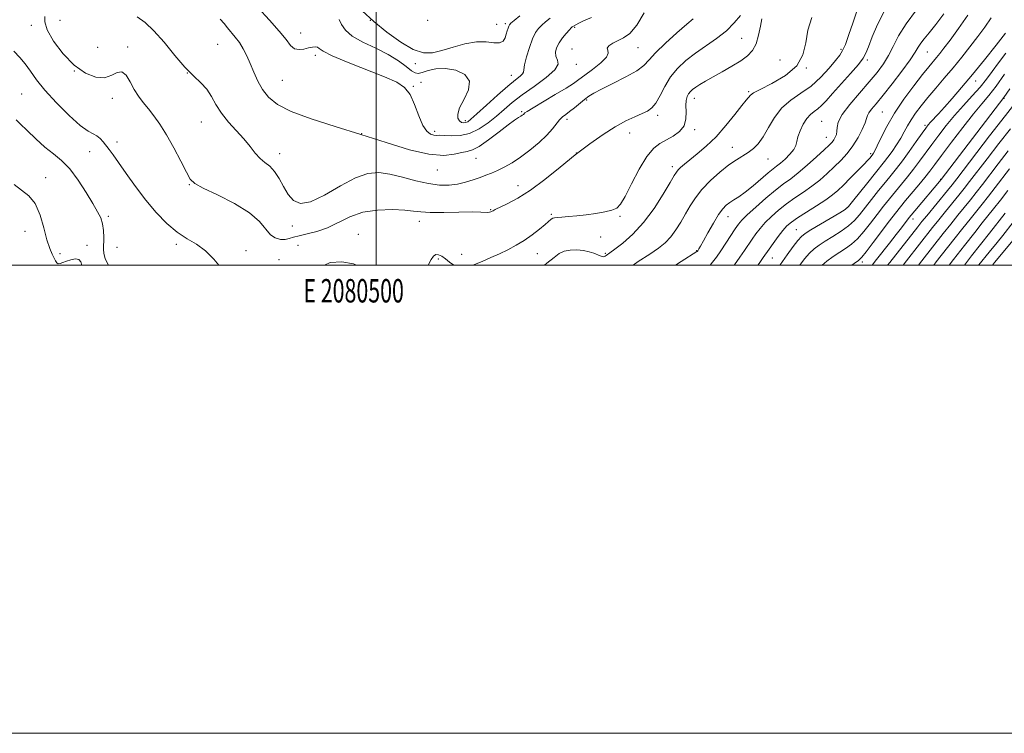
# Model space of a CAD drawing. Extents: x 2079800 to 2082700, y 287300 to 290200.
# Drawn here: x 2080348 to 2080768, y 287300 to 287605 of the extents above; entities that cross this region are included whole.
import ezdxf
from ezdxf.enums import TextEntityAlignment as Align

# ---------------------------------------------------------------- set-up
doc = ezdxf.new("R2010")
doc.units = 0
doc.header["$MEASUREMENT"] = 0
for name, color, linetype, lineweight in [('CONTOUR INDEX', 41, 'Continuous', 13), ('CONTOUR INTERMEDIATE', 44, 'Continuous', 0), ('GRID LINE', 7, 'Continuous', 0), ('GRID TEXT', 7, 'Continuous', 0), ('SPOT ELEVATION DTM', 2, 'Continuous', 13)]:
    doc.layers.add(name, color=color, linetype=linetype, lineweight=lineweight)
doc.styles.add('Style-WORKING', font='WORKING.shx')

msp = doc.modelspace()

# ---------------------------------------------------------------- linework, layer by layer
at = {"layer": 'CONTOUR INDEX', "flags": 128}
for points, elevation in [([(2080358.413, 287606.207), (2080358.461, 287603.92), (2080359.386, 287600.458), (2080362.105, 287595.593), (2080366.215, 287590.177), (2080370.98, 287585.332), (2080375.744, 287581.98), (2080380.164, 287580.235), (2080383.975, 287580.009), (2080386.997, 287581.03), (2080389.381, 287582.282), (2080391.358, 287582.563), (2080393.141, 287581.022), (2080394.857, 287578.199), (2080396.61, 287574.983), (2080398.49, 287572.074), (2080400.513, 287569.403), (2080402.683, 287566.708), (2080405.011, 287563.72), (2080407.559, 287560.118), (2080410.401, 287555.57), (2080413.518, 287549.993), (2080416.521, 287544.288), (2080418.931, 287539.607), (2080420.576, 287536.718), (2080422.517, 287534.859), (2080426.121, 287532.886), (2080432.214, 287529.932), (2080439.442, 287526.228), (2080445.91, 287522.279), (2080450.204, 287518.552), (2080454.81, 287512.958), (2080456.907, 287511.543), (2080459.089, 287510.951), (2080461.105, 287510.936), (2080462.834, 287511.276), (2080464.662, 287511.843), (2080467.102, 287512.533), (2080470.517, 287513.302), (2080474.671, 287514.353), (2080479.178, 287515.948), (2080488.679, 287520.608), (2080494.241, 287522.532), (2080500.577, 287523.491), (2080506.91, 287523.668), (2080512.237, 287523.416), (2080515.959, 287523.044), (2080519.101, 287522.701), (2080523.093, 287522.495), (2080528.867, 287522.492), (2080535.362, 287522.593), (2080541.022, 287522.661), (2080544.67, 287522.6), (2080547.719, 287522.424), (2080548.467, 287522.511), (2080549.049, 287522.705), (2080549.494, 287522.937), (2080549.92, 287523.188), (2080550.791, 287523.642), (2080555.94, 287526.082), (2080560.475, 287528.495), (2080565.97, 287531.962), (2080572.122, 287536.543), (2080578.604, 287541.758), (2080585.082, 287546.996), (2080591.258, 287551.733), (2080596.988, 287555.789), (2080602.164, 287559.077), (2080606.69, 287561.551), (2080610.514, 287563.354), (2080613.595, 287564.674), (2080615.95, 287565.758), (2080617.823, 287567.081), (2080619.512, 287569.176), (2080621.294, 287572.388), (2080623.341, 287576.306), (2080625.8, 287580.331), (2080628.793, 287583.99), (2080632.33, 287587.314), (2080636.397, 287590.457), (2080645.466, 287596.714), (2080649.62, 287599.981), (2080653.002, 287603.369), (2080655.632, 287606.62)], 1100), ([(2080494.064, 287608.496), (2080498.96, 287604.024), (2080504.611, 287599.378), (2080510.484, 287595.14), (2080515.848, 287592.041), (2080520.211, 287590.616), (2080524.053, 287590.611), (2080528.091, 287591.573), (2080532.832, 287593.037), (2080537.925, 287594.477), (2080542.804, 287595.356), (2080546.988, 287595.343), (2080550.327, 287594.944), (2080552.755, 287594.873), (2080554.268, 287595.653), (2080555.115, 287597.049), (2080555.608, 287598.634), (2080556.005, 287600.048), (2080556.351, 287601.191), (2080556.634, 287602.027), (2080556.917, 287602.601), (2080557.552, 287603.271), (2080558.962, 287604.474), (2080561.438, 287606.489)], 1110), ([(2080642.645, 287500), (2080643.751, 287501.205), (2080645.446, 287503.418), (2080647.301, 287506.107), (2080649.423, 287509.302), (2080653.415, 287515.386), (2080654.803, 287517.404), (2080656.283, 287519.173), (2080658.582, 287521.454), (2080662.165, 287524.748), (2080666.456, 287528.527), (2080670.62, 287532.004), (2080674.056, 287534.637), (2080677.109, 287536.866), (2080680.358, 287539.38), (2080684.171, 287542.631), (2080688.067, 287546.134), (2080691.348, 287549.17), (2080693.506, 287551.214), (2080694.766, 287552.511), (2080695.539, 287553.499), (2080696.155, 287554.546), (2080696.622, 287555.75), (2080696.867, 287557.137), (2080696.949, 287558.792), (2080697.457, 287561.028), (2080699.111, 287564.217), (2080702.356, 287568.543), (2080706.527, 287573.454), (2080710.682, 287578.212), (2080714.075, 287582.273), (2080716.737, 287585.873), (2080718.898, 287589.44), (2080720.85, 287593.359), (2080723.145, 287597.837), (2080726.401, 287603.035), (2080730.929, 287608.917)], 1090), ([(2080690.547, 287500), (2080692.559, 287501.658), (2080695.303, 287503.632), (2080698.041, 287505.44), (2080700.59, 287507.081), (2080703.054, 287508.867), (2080705.609, 287511.191), (2080708.375, 287514.309), (2080711.252, 287517.932), (2080714.085, 287521.637), (2080716.76, 287525.09), (2080719.325, 287528.318), (2080721.869, 287531.436), (2080724.458, 287534.549), (2080727.064, 287537.704), (2080729.637, 287540.938), (2080732.155, 287544.288), (2080737.408, 287551.525), (2080740.362, 287555.49), (2080743.6, 287559.635), (2080747.138, 287563.88), (2080750.932, 287568.128), (2080754.685, 287572.228), (2080758.038, 287576.01), (2080760.771, 287579.404), (2080763.223, 287582.714), (2080765.871, 287586.341), (2080769.026, 287590.501)], 1080), ([(2080731.718, 287500), (2080733.123, 287501.789), (2080742.276, 287513.471), (2080745.48, 287517.503), (2080748.502, 287521.24), (2080753.929, 287527.899), (2080756.396, 287530.996), (2080758.994, 287534.328), (2080765.802, 287543.19), (2080770.072, 287548.706)], 1070), ([(2080763.29, 287500), (2080764.168, 287501.045), (2080772.871, 287511.42)], 1060)]:
    msp.add_lwpolyline(points, dxfattribs=dict(at, elevation=elevation))
at = {"layer": 'CONTOUR INTERMEDIATE', "flags": 128}
for points, elevation in [([(2080449.491, 287609.987), (2080454.416, 287604.599), (2080458.619, 287599.891), (2080461.483, 287596.261), (2080463.423, 287593.765), (2080465.112, 287592.374), (2080467.065, 287591.99), (2080469.163, 287592.253), (2080471.13, 287592.737), (2080472.741, 287593.078), (2080473.978, 287593.173), (2080474.876, 287592.983), (2080475.667, 287592.432), (2080477.386, 287591.311), (2080481.265, 287589.375), (2080487.994, 287586.531), (2080503.544, 287580.323), (2080508.792, 287578.035), (2080512.172, 287575.822), (2080514.488, 287572.829), (2080516.426, 287568.533), (2080518.203, 287563.756), (2080519.919, 287559.655), (2080521.636, 287557.108), (2080523.255, 287555.878), (2080524.64, 287555.448), (2080525.766, 287555.359), (2080527.05, 287555.386), (2080529.023, 287555.364), (2080532.048, 287555.232), (2080535.84, 287555.355), (2080539.945, 287556.204), (2080543.976, 287558.092), (2080547.799, 287560.717), (2080551.343, 287563.619), (2080554.64, 287566.458), (2080558.129, 287569.37), (2080562.352, 287572.612), (2080567.538, 287576.308), (2080572.653, 287580.057), (2080576.351, 287583.325), (2080577.706, 287585.736), (2080577.461, 287587.54), (2080576.782, 287589.141), (2080576.625, 287590.875), (2080577.113, 287592.783), (2080578.159, 287594.837), (2080579.634, 287596.965), (2080581.221, 287598.933), (2080582.559, 287600.462), (2080583.381, 287601.361), (2080583.798, 287601.775), (2080584.015, 287601.934), (2080585.306, 287602.59), (2080586.524, 287603.224), (2080588.608, 287604.241), (2080591.94, 287605.747)], 1106), ([(2080397.918, 287605.93), (2080401.313, 287603.58), (2080405.064, 287600.083), (2080409.393, 287595.126), (2080413.965, 287589.54), (2080418.309, 287584.445), (2080422.04, 287580.655), (2080425.123, 287577.762), (2080427.611, 287575.052), (2080429.624, 287571.956), (2080431.562, 287568.485), (2080433.888, 287564.796), (2080436.907, 287561.04), (2080443.463, 287553.829), (2080446.104, 287550.617), (2080448.322, 287547.823), (2080450.37, 287545.561), (2080452.449, 287543.829), (2080454.541, 287542.17), (2080456.569, 287540.009), (2080458.492, 287536.972), (2080460.389, 287533.473), (2080462.373, 287530.121), (2080464.633, 287527.526), (2080467.656, 287526.28), (2080472.008, 287526.972), (2080477.974, 287529.847), (2080484.726, 287533.766), (2080491.154, 287537.247), (2080496.465, 287539.124), (2080501.115, 287539.508), (2080505.874, 287538.825), (2080511.286, 287537.508), (2080516.991, 287536.005), (2080522.404, 287534.767), (2080527.078, 287534.149), (2080531.119, 287534.125), (2080534.775, 287534.571), (2080538.235, 287535.36), (2080541.463, 287536.342), (2080544.367, 287537.361), (2080546.914, 287538.311), (2080549.319, 287539.28), (2080551.857, 287540.403), (2080554.753, 287541.818), (2080558.047, 287543.657), (2080561.727, 287546.054), (2080565.707, 287549.051), (2080569.595, 287552.331), (2080572.923, 287555.487), (2080575.353, 287558.18), (2080578.401, 287562.011), (2080579.635, 287563.223), (2080580.983, 287564.276), (2080582.632, 287565.508), (2080584.687, 287567.151), (2080588.994, 287570.704), (2080590.8, 287572.089), (2080592.951, 287573.44), (2080596.253, 287575.173), (2080601.15, 287577.562), (2080606.64, 287580.303), (2080611.356, 287582.949), (2080614.383, 287585.232), (2080616.609, 287587.588), (2080619.372, 287590.636), (2080623.582, 287594.721), (2080628.438, 287599.116), (2080632.709, 287602.826), (2080635.465, 287605.115)], 1102), ([(2080433.394, 287605.053), (2080435.032, 287603.156), (2080436.426, 287601.336), (2080439.809, 287597.359), (2080441.568, 287595.027), (2080443.178, 287592.371), (2080444.677, 287589.368), (2080446.148, 287586.004), (2080447.682, 287582.314), (2080449.399, 287578.519), (2080451.428, 287574.892), (2080454.01, 287571.623), (2080457.839, 287568.593), (2080463.724, 287565.604), (2080472.164, 287562.491), (2080482.423, 287559.218), (2080493.458, 287555.784), (2080504.29, 287552.289), (2080514.202, 287549.25), (2080522.542, 287547.287), (2080528.841, 287546.797), (2080533.363, 287547.275), (2080536.551, 287547.994), (2080538.906, 287548.462), (2080541.143, 287549.122), (2080544.028, 287550.656), (2080548.041, 287553.47), (2080552.507, 287556.882), (2080556.457, 287559.935), (2080559.158, 287561.903), (2080560.788, 287562.969), (2080561.759, 287563.543), (2080562.42, 287563.968), (2080562.884, 287564.322), (2080563.547, 287564.933), (2080564.568, 287565.632), (2080567.038, 287567.144), (2080576.545, 287572.754), (2080581.192, 287575.551), (2080584.339, 287577.571), (2080586.63, 287579.2), (2080589.112, 287581.051), (2080592.474, 287583.54), (2080595.957, 287586.3), (2080598.446, 287588.763), (2080599.192, 287590.512), (2080598.921, 287591.712), (2080598.729, 287592.673), (2080599.478, 287593.651), (2080601.092, 287594.686), (2080605.735, 287596.976), (2080608.445, 287598.947), (2080611.386, 287602.404), (2080614.551, 287607.717)], 1104), ([(2080484.144, 287604.847), (2080485.177, 287602.768), (2080486.83, 287600.347), (2080489.763, 287597.766), (2080494.354, 287595.168), (2080499.842, 287592.555), (2080505.186, 287589.894), (2080509.536, 287587.212), (2080512.807, 287584.792), (2080515.106, 287582.976), (2080516.629, 287582.022), (2080517.914, 287581.841), (2080519.591, 287582.26), (2080522.153, 287583.052), (2080525.561, 287583.778), (2080529.641, 287583.948), (2080534.063, 287583.156), (2080537.856, 287581.336), (2080539.893, 287578.508), (2080539.471, 287574.8), (2080537.589, 287570.79), (2080535.671, 287567.166), (2080534.834, 287564.47), (2080534.962, 287562.655), (2080535.633, 287561.531), (2080536.482, 287560.92), (2080537.375, 287560.71), (2080538.234, 287560.805), (2080539.102, 287561.205), (2080540.493, 287562.298), (2080543.043, 287564.569), (2080547.102, 287568.25), (2080551.878, 287572.552), (2080556.298, 287576.435), (2080559.504, 287579.096), (2080561.516, 287580.695), (2080562.573, 287581.632), (2080562.95, 287582.344), (2080563.07, 287583.418), (2080563.391, 287585.479), (2080564.25, 287588.884), (2080565.495, 287592.925), (2080566.85, 287596.624), (2080568.114, 287599.247), (2080569.366, 287601.035), (2080570.76, 287602.468), (2080572.41, 287603.925), (2080574.272, 287605.373)], 1108), ([(2080541.318, 287500), (2080542.469, 287500.41), (2080545.605, 287501.682), (2080549.052, 287503.169), (2080552.64, 287504.8), (2080556.228, 287506.528), (2080559.783, 287508.41), (2080563.3, 287510.532), (2080566.723, 287512.908), (2080569.795, 287515.269), (2080572.208, 287517.272), (2080574.717, 287519.512), (2080575.421, 287519.98), (2080576.227, 287520.215), (2080577.444, 287520.338), (2080579.37, 287520.461), (2080582.207, 287520.675), (2080585.763, 287521.004), (2080589.753, 287521.448), (2080593.861, 287522.006), (2080597.667, 287522.653), (2080600.727, 287523.356), (2080602.791, 287524.225), (2080604.413, 287525.93), (2080606.341, 287529.276), (2080609.113, 287534.671), (2080612.412, 287540.91), (2080615.706, 287546.385), (2080618.604, 287549.906), (2080621.263, 287551.949), (2080623.978, 287553.407), (2080626.903, 287555.037), (2080629.616, 287557.046), (2080631.554, 287559.505), (2080632.345, 287562.408), (2080632.379, 287565.428), (2080632.239, 287568.162), (2080632.391, 287570.299), (2080632.841, 287571.899), (2080633.482, 287573.114), (2080634.243, 287574.096), (2080635.22, 287574.994), (2080636.544, 287575.957), (2080638.35, 287577.12), (2080640.77, 287578.568), (2080643.935, 287580.374), (2080647.85, 287582.556), (2080652.012, 287584.927), (2080655.795, 287587.246), (2080658.708, 287589.383), (2080660.818, 287591.656), (2080662.328, 287594.493), (2080663.424, 287598.121), (2080664.219, 287601.956), (2080664.805, 287605.211)], 1098), ([(2080571.941, 287500), (2080572.988, 287500.762), (2080576.042, 287503.215), (2080578.196, 287504.885), (2080580.263, 287505.908), (2080582.85, 287506.407), (2080585.758, 287506.476), (2080588.582, 287506.196), (2080590.992, 287505.664), (2080592.953, 287505.015), (2080595.672, 287503.944), (2080596.529, 287503.664), (2080597.131, 287503.555), (2080597.546, 287503.606), (2080597.874, 287503.782), (2080598.219, 287504.043), (2080599.834, 287505.186), (2080601.934, 287506.724), (2080605.319, 287509.332), (2080609.608, 287513.107), (2080614.249, 287518.09), (2080618.723, 287524.12), (2080622.618, 287530.213), (2080625.549, 287535.185), (2080627.291, 287538.187), (2080628.256, 287539.723), (2080629.011, 287540.633), (2080630.065, 287541.644), (2080631.67, 287543.019), (2080634.018, 287544.906), (2080637.219, 287547.442), (2080641.059, 287550.706), (2080645.246, 287554.767), (2080649.46, 287559.533), (2080653.282, 287564.279), (2080656.266, 287568.122), (2080658.108, 287570.427), (2080659.978, 287572.601), (2080661.211, 287573.468), (2080664.102, 287575.022), (2080669.093, 287577.519), (2080674.877, 287580.902), (2080679.71, 287585.038), (2080682.348, 287589.781), (2080683.53, 287594.946), (2080684.495, 287600.336), (2080686.184, 287605.719)], 1096), ([(2080609.774, 287500), (2080611.997, 287501.444), (2080616.861, 287504.574), (2080620.635, 287507.15), (2080623.507, 287509.471), (2080625.881, 287511.967), (2080628.091, 287514.961), (2080630.203, 287518.326), (2080632.213, 287521.823), (2080634.177, 287525.273), (2080636.39, 287528.734), (2080639.204, 287532.322), (2080642.821, 287536.068), (2080646.834, 287539.666), (2080650.682, 287542.724), (2080653.929, 287544.975), (2080658.988, 287548.107), (2080661.151, 287549.702), (2080663.235, 287551.788), (2080665.334, 287554.717), (2080667.567, 287558.66), (2080670.145, 287563.054), (2080673.304, 287567.155), (2080677.177, 287570.449), (2080681.491, 287573.338), (2080685.874, 287576.454), (2080689.97, 287580.203), (2080693.511, 287584.081), (2080696.247, 287587.357), (2080698.056, 287589.596), (2080699.307, 287591.546), (2080700.495, 287594.249), (2080701.987, 287598.403), (2080703.638, 287603.319), (2080705.175, 287607.962)], 1094), ([(2080627.842, 287500), (2080630.27, 287501.505), (2080637.076, 287505.741), (2080637.172, 287505.825), (2080637.26, 287505.923), (2080637.377, 287506.084), (2080637.565, 287506.365), (2080637.895, 287506.887), (2080638.568, 287508.035), (2080639.815, 287510.262), (2080641.757, 287513.782), (2080644.057, 287517.86), (2080646.267, 287521.523), (2080648.059, 287524.037), (2080649.576, 287525.621), (2080651.082, 287526.729), (2080652.824, 287527.794), (2080654.98, 287529.149), (2080657.711, 287531.104), (2080661.048, 287533.808), (2080667.489, 287539.315), (2080669.568, 287541.007), (2080671.116, 287542.206), (2080672.694, 287543.48), (2080674.687, 287545.243), (2080676.762, 287547.3), (2080678.406, 287549.298), (2080679.277, 287551.01), (2080679.703, 287552.694), (2080680.183, 287554.729), (2080681.105, 287557.341), (2080682.416, 287560.143), (2080683.952, 287562.595), (2080685.568, 287564.315), (2080687.188, 287565.543), (2080688.755, 287566.677), (2080690.3, 287568.107), (2080692.195, 287570.178), (2080694.901, 287573.226), (2080702.676, 287581.854), (2080706.046, 287585.705), (2080708.069, 287588.3), (2080709.224, 287590.424), (2080710.283, 287593.214), (2080711.883, 287597.482), (2080714.128, 287602.757), (2080716.991, 287608.242)], 1092), ([(2080653.023, 287500), (2080653.042, 287500.024), (2080655.445, 287503.39), (2080657.414, 287506.269), (2080660.637, 287511.063), (2080662.228, 287513.328), (2080664.026, 287515.653), (2080666.193, 287518.11), (2080668.846, 287520.739), (2080671.927, 287523.445), (2080675.33, 287526.101), (2080678.945, 287528.621), (2080682.622, 287531.083), (2080686.207, 287533.607), (2080689.574, 287536.281), (2080692.733, 287539.065), (2080695.725, 287541.882), (2080698.576, 287544.7), (2080701.253, 287547.641), (2080703.711, 287550.87), (2080705.888, 287554.432), (2080707.659, 287557.905), (2080708.888, 287560.75), (2080709.531, 287562.608), (2080709.927, 287563.834), (2080710.51, 287564.966), (2080711.674, 287566.513), (2080713.637, 287568.891), (2080716.576, 287572.487), (2080720.488, 287577.435), (2080724.643, 287582.853), (2080728.132, 287587.604), (2080730.312, 287590.855), (2080731.604, 287592.994), (2080732.697, 287594.714), (2080734.183, 287596.649), (2080736.266, 287599.195), (2080739.056, 287602.689), (2080742.52, 287607.248)], 1088), ([(2080663.098, 287500), (2080663.589, 287500.673), (2080665.404, 287503.236), (2080667.858, 287506.74), (2080669.654, 287509.253), (2080671.77, 287512.133), (2080673.804, 287514.767), (2080675.527, 287516.73), (2080677.397, 287518.364), (2080680.04, 287520.199), (2080683.833, 287522.605), (2080688.136, 287525.299), (2080692.056, 287527.833), (2080694.961, 287529.915), (2080697.268, 287531.863), (2080699.656, 287534.146), (2080702.588, 287537.057), (2080705.676, 287540.169), (2080708.315, 287542.88), (2080710.052, 287544.728), (2080711.03, 287545.833), (2080712.26, 287547.359), (2080712.529, 287547.767), (2080713.064, 287548.769), (2080714.077, 287550.87), (2080715.755, 287554.428), (2080718.194, 287559.203), (2080721.464, 287564.808), (2080725.508, 287570.804), (2080729.746, 287576.543), (2080733.469, 287581.328), (2080736.154, 287584.666), (2080739.425, 287588.594), (2080740.803, 287590.294), (2080742.574, 287592.588), (2080745.178, 287596.066), (2080748.824, 287601.031), (2080752.804, 287606.65)], 1086), ([(2080672.484, 287500), (2080672.559, 287500.109), (2080675.543, 287504.325), (2080678.156, 287507.878), (2080680.202, 287510.524), (2080681.664, 287512.18), (2080683.227, 287513.418), (2080685.751, 287514.975), (2080698.118, 287522.303), (2080700.37, 287523.72), (2080701.803, 287525.003), (2080703.58, 287527.165), (2080710.066, 287535.301), (2080713.307, 287539.342), (2080717.183, 287544.15), (2080718.657, 287546.085), (2080720.41, 287548.517), (2080722.311, 287551.315), (2080724.1, 287554.17), (2080725.602, 287556.849), (2080726.991, 287559.427), (2080728.532, 287562.058), (2080730.451, 287564.882), (2080732.825, 287568.006), (2080735.696, 287571.526), (2080739.059, 287575.496), (2080742.736, 287579.798), (2080746.506, 287584.273), (2080750.178, 287588.776), (2080753.689, 287593.22), (2080757.004, 287597.532), (2080760.071, 287601.649), (2080762.741, 287605.553)], 1084), ([(2080681.039, 287500), (2080683.045, 287502.653), (2080685.132, 287505.062), (2080687.112, 287506.919), (2080689.265, 287508.525), (2080691.896, 287510.208), (2080695.166, 287512.212), (2080698.671, 287514.448), (2080701.863, 287516.747), (2080704.372, 287519.014), (2080706.527, 287521.468), (2080711.641, 287527.975), (2080714.696, 287531.809), (2080717.588, 287535.389), (2080720.043, 287538.385), (2080722.322, 287541.212), (2080724.818, 287544.471), (2080727.766, 287548.52), (2080730.763, 287552.739), (2080733.245, 287556.263), (2080734.829, 287558.486), (2080735.856, 287559.822), (2080736.844, 287560.943), (2080740.204, 287564.527), (2080742.816, 287567.377), (2080746.139, 287571.107), (2080750.148, 287575.754), (2080754.794, 287581.328), (2080759.911, 287587.666), (2080764.847, 287593.903), (2080768.83, 287598.997)], 1082), ([(2080345.242, 287591.352), (2080347.753, 287588.673), (2080350.081, 287585.881), (2080352.288, 287582.776), (2080354.875, 287579.11), (2080358.456, 287574.617), (2080363.358, 287569.262), (2080368.761, 287563.903), (2080373.56, 287559.626), (2080376.925, 287557.186), (2080379.115, 287556.018), (2080380.665, 287555.224), (2080382.027, 287554.088), (2080383.324, 287552.618), (2080385.937, 287549.299), (2080387.62, 287547.085), (2080389.976, 287543.804), (2080393.228, 287539.114), (2080397.185, 287533.517), (2080401.553, 287527.728), (2080406.069, 287522.375), (2080410.59, 287517.736), (2080415.008, 287514.008), (2080419.231, 287511.231), (2080423.248, 287508.837), (2080427.068, 287506.104), (2080430.712, 287502.513), (2080432.849, 287500)], 1098), ([(2080703.197, 287500), (2080704.186, 287500.672), (2080706.014, 287501.95), (2080707.438, 287503.286), (2080709.355, 287505.635), (2080712.377, 287509.603), (2080719.338, 287518.874), (2080721.879, 287522.206), (2080723.955, 287524.826), (2080726.15, 287527.483), (2080731.805, 287534.197), (2080734.455, 287537.405), (2080736.543, 287540.055), (2080738.649, 287542.862), (2080741.572, 287546.787), (2080745.814, 287552.411), (2080750.7, 287558.786), (2080755.262, 287564.583), (2080758.81, 287568.885), (2080761.769, 287572.437), (2080764.845, 287576.397), (2080768.499, 287581.522)], 1078), ([(2080711.899, 287500), (2080712.331, 287500.491), (2080713.812, 287502.354), (2080719.331, 287509.377), (2080722.221, 287513.082), (2080724.413, 287515.93), (2080727.685, 287520.248), (2080728.574, 287521.338), (2080730.102, 287523.145), (2080741.433, 287536.479), (2080768.116, 287571.48), (2080770.731, 287575.259)], 1076), ([(2080718.538, 287500), (2080719.435, 287501.128), (2080731.385, 287516.313), (2080733.159, 287518.539), (2080735.215, 287521.063), (2080744.056, 287531.759), (2080746.083, 287534.253), (2080748.133, 287536.871), (2080762.101, 287555.124), (2080767.32, 287561.897), (2080773.404, 287569.677)], 1074), ([(2080346.155, 287562.038), (2080347.945, 287560.285), (2080350.848, 287557.386), (2080354.52, 287553.825), (2080358.409, 287550.344), (2080362.079, 287547.432), (2080365.577, 287544.577), (2080369.072, 287541.012), (2080372.646, 287536.265), (2080376.039, 287531.032), (2080378.905, 287526.299), (2080380.98, 287522.78), (2080382.334, 287520.085), (2080383.12, 287517.549), (2080383.488, 287514.683), (2080383.578, 287511.704), (2080383.481, 287506.838), (2080383.657, 287504.902), (2080384.28, 287502.756), (2080385.566, 287500.099), (2080385.638, 287500)], 1096), ([(2080725.134, 287500), (2080726.58, 287501.838), (2080737.717, 287516.005), (2080740.347, 287519.283), (2080743.284, 287522.878), (2080748.993, 287529.829), (2080751.24, 287532.624), (2080753.563, 287535.599), (2080761.048, 287545.365), (2080766.087, 287551.915), (2080770.958, 287558.162)], 1072), ([(2080738.288, 287500), (2080739.323, 287501.324), (2080746.835, 287510.936), (2080750.612, 287515.724), (2080753.72, 287519.601), (2080758.866, 287525.969), (2080761.553, 287529.368), (2080764.424, 287533.057), (2080770.555, 287541.015)], 1068), ([(2080345.299, 287534.366), (2080351.542, 287529.573), (2080354.352, 287526.21), (2080356.486, 287521.359), (2080358.07, 287515.832), (2080359.348, 287510.779), (2080360.509, 287507.092), (2080361.54, 287504.616), (2080362.982, 287501.716), (2080363.501, 287500.905), (2080364.105, 287500.534), (2080364.949, 287500.604), (2080366.116, 287501.01), (2080367.667, 287501.616), (2080369.584, 287502.257), (2080371.514, 287502.634), (2080373.025, 287502.415), (2080373.854, 287501.325), (2080374.234, 287500)], 1094), ([(2080744.837, 287500), (2080746.684, 287502.37), (2080751.393, 287508.402), (2080755.744, 287513.944), (2080758.938, 287517.962), (2080763.802, 287524.039), (2080766.709, 287527.74), (2080769.855, 287531.786)], 1066), ([(2080751.306, 287500), (2080754.423, 287503.945), (2080762.03, 287513.646), (2080768.739, 287522.109)], 1064), ([(2080757.401, 287500), (2080757.427, 287500.031), (2080761.95, 287505.478), (2080765.365, 287509.659), (2080767.714, 287512.598), (2080772.176, 287518.244)], 1062), ([(2080522.151, 287500), (2080523.434, 287502.299), (2080524.518, 287503.827), (2080525.501, 287504.434), (2080526.654, 287504.349), (2080528.019, 287503.711), (2080529.583, 287502.631), (2080531.332, 287501.268), (2080533.177, 287500)], 1098), ([(2080477.858, 287500), (2080480.327, 287501.009), (2080485.282, 287501.379), (2080490.294, 287500.544), (2080491.583, 287500)], 1098)]:
    msp.add_lwpolyline(points, dxfattribs=dict(at, elevation=elevation))
at = {"layer": 'GRID LINE', "flags": 128}
for points in [[(2079800, 287300), (2082700, 287300), (2082700, 290200), (2079800, 290200), (2079800, 287300)], [(2080000, 287500), (2082500, 287500), (2082500, 290000), (2080000, 290000), (2080000, 287500)], [(2080500, 287500), (2080500, 290000)]]:
    msp.add_lwpolyline(points, dxfattribs=at)
at = {"layer": 'SPOT ELEVATION DTM'}
for p in [(2080352.72, 287602.35, 1099.2), (2080364.89, 287604.52, 1102), (2080497.53, 287604.51, 1110), (2080522.03, 287604.5, 1111.9), (2080551.51, 287602.75, 1111), (2080555.19, 287603.13, 1110.3), (2080584.79, 287601.46, 1105.8), (2080467.72, 287599.06, 1106.7), (2080656.1, 287596.83, 1099.2), (2080380.95, 287593.03, 1101.8), (2080393.82, 287593.17, 1100.4), (2080432.28, 287594.22, 1103), (2080611.94, 287592.86, 1103.1), (2080474.04, 287589.61, 1105.6), (2080583.66, 287592.3, 1104.8), (2080698.55, 287592.07, 1094.3), (2080735.53, 287590.97, 1087.1), (2080516.8, 287586.02, 1109.6), (2080585.55, 287585.69, 1105.4), (2080672.58, 287587.58, 1096.3), (2080709.8, 287587.6, 1091.7), (2080371.1, 287582.79, 1100), (2080419.36, 287582.03, 1102), (2080557.75, 287581.04, 1108.7), (2080683.75, 287584.11, 1096), (2080459.85, 287578.91, 1105), (2080515.93, 287576.25, 1106.1), (2080519.09, 287578.05, 1106.7), (2080756.07, 287578.62, 1081.4), (2080348.52, 287572.98, 1097), (2080659.12, 287573.97, 1096.2), (2080387.21, 287571.12, 1099.2), (2080589.93, 287570.54, 1101.8), (2080635.88, 287571.18, 1097.4), (2080768.27, 287571.22, 1075.9), (2080562.23, 287565.53, 1104.2), (2080620.29, 287563.91, 1099.6), (2080716.21, 287565.34, 1087), (2080425.34, 287561.15, 1101.2), (2080538.05, 287561.71, 1108.4), (2080581.47, 287562.26, 1101.6), (2080690.34, 287561.3, 1090.9), (2080734.54, 287559.72, 1082.3), (2080493.86, 287556.03, 1104), (2080525.06, 287557.08, 1106.4), (2080608.3, 287556.41, 1099.3), (2080636.05, 287557.75, 1097.7), (2080389.2, 287552.6, 1098.4), (2080692.27, 287554.55, 1090.8), (2080377.63, 287548.45, 1097.4), (2080458.84, 287547.54, 1102.6), (2080585.59, 287547.88, 1100), (2080652.14, 287550.2, 1094.7), (2080711.3, 287547.55, 1086.3), (2080542.69, 287545.59, 1103.1), (2080667.37, 287545.27, 1093.2), (2080526.15, 287540.63, 1103.2), (2080626.61, 287541.98, 1096.4), (2080358.76, 287537.25, 1094.4), (2080420.14, 287534.28, 1099.9), (2080560.58, 287533.83, 1100.8), (2080741.19, 287536.57, 1076.1), (2080548.97, 287523.63, 1100.1), (2080574.86, 287521.68, 1098.2), (2080700.99, 287524.38, 1084.1), (2080385.58, 287520.77, 1096.4), (2080518.46, 287518.66, 1099.4), (2080604.21, 287520.86, 1097.8), (2080650.33, 287520.68, 1091.3), (2080729.41, 287519.65, 1075.4), (2080349.9, 287514.43, 1093.3), (2080464.23, 287516.61, 1101.6), (2080492.35, 287513.1, 1098.6), (2080679.55, 287515.1, 1084.9), (2080376.39, 287508.46, 1094.4), (2080414.57, 287508.89, 1097.7), (2080595.85, 287511.98, 1096.8), (2080364.9, 287504.86, 1094.4), (2080389.34, 287507.62, 1097.3), (2080444.39, 287506.1, 1098.4), (2080466.6, 287508.4, 1098.4), (2080536.51, 287504.52, 1098.8), (2080568.85, 287504.87, 1097.2), (2080597.85, 287504.98, 1096.2), (2080636.93, 287506.15, 1092.1), (2080458.44, 287502.34, 1097.9), (2080526.6, 287502.6, 1097.7), (2080669.26, 287502.94, 1085.2), (2080707.68, 287501.26, 1077.6)]:
    msp.add_point(p, dxfattribs=at)

# ---------------------------------------------------------------- texts
at = {"layer": 'GRID TEXT', "style": 'Style-WORKING', "width": 0.67}
msp.add_text('E 2080500', height=10, dxfattribs=at).set_placement((2080490.369, 287494), align=Align.TOP_CENTER)

doc.saveas('drawing.dxf')
